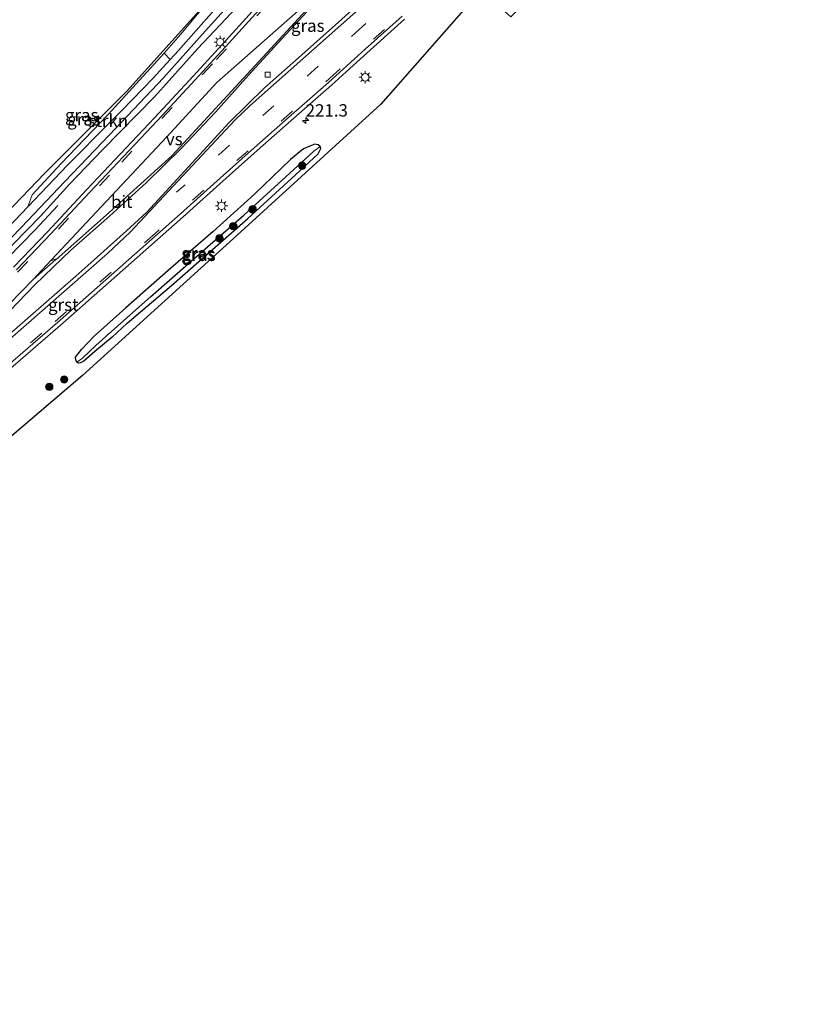
# Model space of a CAD drawing. Units: metres. Extents: x 229997 to 233337, y 441179 to 443750.
# Drawn here: x 232745 to 232902, y 443265 to 443463 of the extents above; entities that cross this region are included whole.
import ezdxf
from ezdxf.enums import TextEntityAlignment as Align

# ---------------------------------------------------------------- set-up
doc = ezdxf.new("R2010")
doc.units = ezdxf.units.M
doc.linetypes.add('VW-3-9_STREEP', pattern=[12, 3, -9])
doc.layers.get('0').update_dxf_attribs({"lineweight": 25})
for name, color, linetype, lineweight in [('B-ME-AM-KILOMETR-S-B1', 7, 'Continuous', 18), ('B-ME-GR-BOMENSTRUIKEN-GV-B6', 93, 'Continuous', 18), ('B-ME-GR-BOOM-S-B1', 93, 'Continuous', 18), ('B-ME-GR-STRUIKEN-GV-B6', 93, 'Continuous', 18), ('B-ME-IE-GRASLAND-GV-B6', 93, 'Continuous', 18), ('B-ME-IE-HULPGEOMETRIE-L-B1', 53, 'Continuous', 18), ('B-ME-IE-MEUBILAIR_WEGMEUBILAIR-LICHTMAST-S-B1', 8, 'Continuous', 18), ('B-ME-VH-VERH_SOORT-BITUMEN-GV-B6', 8, 'IE-TERREINAFSCHEIDING-NATUURLIJK-HOUTWAL', 18), ('B-ME-VH-VERH_SOORT-GV-B6', 8, 'Continuous', 18), ('B-ME-VV-KOLK-S-B1', 8, 'Continuous', 18), ('B-ME-VW-MARKERING-39STREEP-015-L-B1', 255, 'VW-3-9_STREEP', 18), ('B-ME-VW-MARKERING-STREEP-015-L-B1', 7, 'Continuous', 18), ('B-ME-VW-MARKERING-VERDRIJFSTRP-GV-B6', 7, 'Continuous', 18)]:
    doc.layers.add(name, color=color, linetype=linetype, lineweight=lineweight)
for name, color, linetype in [('B-ME-GW-INSTEEKWATERGANG-L-B1', 10, 'Continuous'), ('B-ME-GW-WATERGANG-GREPPEL-L-B1', 10, 'Continuous'), ('B-ME-IE-TERREINAFSCHEIDING-HAAG-L-B1', 10, 'Continuous'), ('B-ME-KG-KADASTRAAL-OPNAMEDTMGRENS-L-B1', 10, 'Continuous')]:
    doc.layers.add(name, color=color, linetype=linetype)
doc.styles.add('NLCS-ISO', font='NLCS-ISO.TTF')
doc.linetypes.add('IE-TERREINAFSCHEIDING-NATUURLIJK-HOUTWAL', pattern='A,7,-1.5,[67,NLCS.SHX,S=0.75,R=45,X=0,Y=0],-1.5,7,-1.5,[70,NLCS.SHX,S=0.75,R=0,X=0,Y=0],-1.5', length=20)

# ---------------------------------------------------------------- blocks, each defined once
blk = doc.blocks.new('hecto')
for p, q in [((0, 0.625), (-0.625, 0)), ((0, -0.625), (0, 0.625)), ((-0.625, 0), (0.625, 0)), ((0.625, 0), (0, -0.625))]:
    blk.add_line(p, q)
blk = doc.blocks.new('boom')
h = blk.add_hatch(color=256)
edge = h.paths.add_edge_path()
edge.add_arc((0, 0), 0.75, 0, 360)
blk.add_circle((0, 0), 0.75)
blk = doc.blocks.new('lantaarnpaal')
for p, q in [((-0.75, 0), (-1.25, 0)), ((-0.88, 0.88), (-0.53, 0.53)), ((0, 0.75), (0, 1.25)), ((0.53, 0.53), (0.88, 0.88)), ((0.75, 0), (1.25, 0)), ((-0.53, -0.53), (-0.88, -0.88)), ((0, -0.75), (0, -1.25)), ((0.53, -0.53), (0.88, -0.88))]:
    blk.add_line(p, q)
blk.add_circle((0, 0), 0.75)
blk = doc.blocks.new('kolk')
blk.add_lwpolyline([(-0.5, -0.5), (0.5, -0.5), (0.5, 0.5), (-0.5, 0.5)], close=True)

msp = doc.modelspace()

# ---------------------------------------------------------------- linework, layer by layer
at = {"layer": 'B-ME-GR-BOMENSTRUIKEN-GV-B6'}
msp.add_polyline3d([(232860.849, 443546.259, 20.721), (232854.967, 443540.851, 20.721), (232848.3, 443534.59, 20.721), (232841.903, 443527.947, 20.721), (232835.03, 443520.767, 20.721), (232828.767, 443514.036, 20.713), (232823.162, 443507.936, 20.713), (232816.581, 443500.617, 20.713), (232809.264, 443492.349, 20.709), (232802.9, 443485.425, 20.709), (232797.042, 443479.361, 20.736), (232790.631, 443472.384, 20.796), (232784.386, 443465.29, 20.8), (232777.246, 443457.24, 20.839), (232775.559, 443455.398, 20.855), (232774.338, 443456.69, 21.065), (232777.65, 443460.435, 21.065), (232784.496, 443468.737, 21.018), (232791.841, 443476.861, 20.954), (232826.801, 443515.349, 20.82), (232854.226, 443544.286, 20.736), (232858.824, 443548.805, 20.736), (232860.849, 443546.259, 20.721)], dxfattribs=at)
at = {"layer": 'B-ME-GR-STRUIKEN-GV-B6'}
msp.add_polyline3d([(232775.559, 443455.398, 20.855), (232772.074, 443451.594, 20.887), (232765.874, 443445.162, 20.978), (232763.382, 443442.715, 21.03), (232754.828, 443434.093, 21.069), (232746.807, 443425.638, 21.069), (232747.663, 443428.07, 21.058), (232753.548, 443434.375, 21.026), (232763.066, 443444.301, 21.109), (232774.338, 443456.69, 21.065), (232775.559, 443455.398, 20.855)], dxfattribs=at)
at = {"layer": 'B-ME-GW-INSTEEKWATERGANG-L-B1'}
for points in [[(232860.849, 443546.259, 20.721), (232854.967, 443540.851, 20.721), (232848.3, 443534.59, 20.721), (232841.903, 443527.947, 20.721), (232835.03, 443520.767, 20.721), (232828.767, 443514.036, 20.713), (232823.162, 443507.936, 20.713), (232816.581, 443500.617, 20.713), (232809.264, 443492.349, 20.709), (232802.9, 443485.425, 20.709), (232797.042, 443479.361, 20.736), (232790.631, 443472.384, 20.796), (232784.386, 443465.29, 20.8), (232777.246, 443457.24, 20.839), (232775.559, 443455.398, 20.855), (232772.074, 443451.594, 20.887), (232765.874, 443445.162, 20.978), (232763.382, 443442.715, 21.03), (232754.828, 443434.093, 21.069), (232746.807, 443425.638, 21.069), (232737.703, 443416.153, 21.097)], [(232740.91, 443415.176, 20.919), (232749.413, 443423.816, 20.891), (232755.242, 443430.255, 20.891), (232761.91, 443437.148, 20.903), (232772.433, 443447.962, 20.938), (232781.18, 443457.654, 20.938), (232788.997, 443465.984, 20.931), (232796.44, 443474.28, 20.919), (232806.207, 443485.234, 20.883), (232813.886, 443493.808, 20.855), (232821.414, 443502.184, 20.855), (232829.904, 443511.101, 20.966), (232839.003, 443520.425, 20.966), (232847.531, 443528.859, 20.99), (232853.978, 443535.645, 20.903), (232858.938, 443540.263, 20.804), (232862.784, 443543.877, 20.756)], [(232763.827, 443399.349, 20.434), (232766.87, 443402.16, 20.41), (232775.82, 443409.749, 20.422), (232791.25, 443423.286, 20.474), (232800.856, 443432.082, 20.497), (232805.482, 443436.325, 20.521), (232806.026, 443437.454, 20.521), (232805.864, 443437.854, 20.509), (232805.464, 443438.181, 20.533), (232804.781, 443438.3, 20.557), (232803.767, 443437.918, 20.589), (232802.475, 443437.332, 20.723), (232799.835, 443435.218, 20.696), (232792.589, 443428.185, 20.703), (232784.231, 443420.689, 20.723), (232775.165, 443412.771, 20.806), (232766.616, 443405.24, 20.858), (232760.202, 443399.498, 20.838), (232757.653, 443396.851, 20.771)], [(232763.827, 443399.349, 20.434), (232760.363, 443396.444, 20.442), (232758.149, 443394.456, 20.434), (232757.477, 443394.104, 20.478), (232757.059, 443394.051, 20.509), (232756.716, 443394.25, 20.573), (232756.485, 443394.711, 20.6), (232756.463, 443395.303, 20.743), (232757.653, 443396.851, 20.771)]]:
    msp.add_polyline3d(points, dxfattribs=at)
at = {"layer": 'B-ME-GW-WATERGANG-GREPPEL-L-B1'}
for p, q in [((232762.557, 443399.47, 20.324), (232763.13, 443399.978, 20.324)), ((232763.13, 443399.978, 20.324), (232763.173, 443400.016, 20.324))]:
    msp.add_line(p, q, dxfattribs=at)
for points in [[(232655.215, 443343.241, 20.665), (232668.261, 443353.526, 20.748), (232678.027, 443361.01, 20.748), (232689.169, 443369.677, 20.725), (232699.332, 443377.945, 20.701), (232706.502, 443383.908, 20.701), (232713.048, 443389.805, 20.677), (232721.52, 443398.02, 20.677), (232729.638, 443405.638, 20.594), (232736.946, 443412.819, 20.455), (232745.517, 443421.546, 20.352), (232754.258, 443430.739, 20.332), (232763.306, 443440.189, 20.332), (232774.193, 443451.692, 20.384), (232782.636, 443461.12, 20.384), (232793.457, 443473.201, 20.249), (232805.084, 443486.117, 20.229), (232816.998, 443499.262, 20.174), (232826.398, 443509.515, 20.146), (232835.368, 443518.927, 20.166), (232844.142, 443528.103, 20.245), (232854.128, 443537.675, 20.245), (232861.945, 443544.933, 20.245)], [(232783.609, 443418.06, 20.336), (232790.448, 443423.986, 20.303), (232798.894, 443431.702, 20.287), (232804.592, 443436.876, 20.339)], [(232763.173, 443400.016, 20.324), (232771.555, 443407.453, 20.32), (232783.609, 443418.06, 20.336)], [(232762.557, 443399.47, 20.324), (232760.52, 443397.631, 20.323), (232757.834, 443395.055, 20.311)]]:
    msp.add_polyline3d(points, dxfattribs=at)
at = {"layer": 'B-ME-IE-GRASLAND-GV-B6'}
for points in [[(232737.703, 443416.153, 21.097), (232746.807, 443425.638, 21.069), (232754.828, 443434.093, 21.069), (232763.382, 443442.715, 21.03), (232765.874, 443445.162, 20.978), (232772.074, 443451.594, 20.887), (232775.559, 443455.398, 20.855), (232777.246, 443457.24, 20.839), (232784.386, 443465.29, 20.8), (232790.631, 443472.384, 20.796), (232797.042, 443479.361, 20.736), (232802.9, 443485.425, 20.709), (232809.264, 443492.349, 20.709), (232816.581, 443500.617, 20.713), (232823.162, 443507.936, 20.713), (232828.767, 443514.036, 20.713), (232835.03, 443520.767, 20.721), (232841.903, 443527.947, 20.721), (232848.3, 443534.59, 20.721), (232854.967, 443540.851, 20.721), (232860.849, 443546.259, 20.721), (232861.945, 443544.933, 20.245)], [(232861.945, 443544.933, 20.245), (232854.128, 443537.675, 20.245), (232844.142, 443528.103, 20.245), (232835.368, 443518.927, 20.166), (232826.398, 443509.515, 20.146), (232816.998, 443499.262, 20.174), (232805.084, 443486.117, 20.229), (232793.457, 443473.201, 20.249), (232782.636, 443461.12, 20.384), (232774.193, 443451.692, 20.384), (232763.306, 443440.189, 20.332), (232754.258, 443430.739, 20.332), (232745.517, 443421.546, 20.352), (232736.946, 443412.819, 20.455)], [(232736.946, 443412.819, 20.455), (232745.517, 443421.546, 20.352), (232754.258, 443430.739, 20.332), (232763.306, 443440.189, 20.332), (232774.193, 443451.692, 20.384), (232782.636, 443461.12, 20.384), (232793.457, 443473.201, 20.249), (232805.084, 443486.117, 20.229), (232816.998, 443499.262, 20.174), (232826.398, 443509.515, 20.146), (232835.368, 443518.927, 20.166), (232844.142, 443528.103, 20.245), (232854.128, 443537.675, 20.245), (232861.945, 443544.933, 20.245)], [(232861.945, 443544.933, 20.245), (232862.784, 443543.877, 20.756), (232858.938, 443540.263, 20.804), (232853.978, 443535.645, 20.903), (232847.531, 443528.859, 20.99), (232839.003, 443520.425, 20.966), (232829.904, 443511.101, 20.966), (232821.414, 443502.184, 20.855), (232813.886, 443493.808, 20.855), (232806.207, 443485.234, 20.883), (232796.44, 443474.28, 20.919), (232788.997, 443465.984, 20.931), (232781.18, 443457.654, 20.938), (232772.433, 443447.962, 20.938), (232761.91, 443437.148, 20.903), (232755.242, 443430.255, 20.891), (232749.413, 443423.816, 20.891), (232740.91, 443415.176, 20.919)], [(232741.3768, 443402.744, 21.2962), (232748.2715, 443409.9881, 21.2439), (232755.5028, 443416.9045, 21.2376), (232763.3135, 443423.7717, 21.2311), (232770.7369, 443430.4747, 21.239), (232777.856, 443437.4977, 21.2659), (232784.6879, 443444.7897, 21.2496), (232791.3873, 443452.2139, 21.2291), (232798.1379, 443459.5921, 21.2438), (232804.9071, 443466.9534, 21.2089), (232811.7719, 443474.2216, 21.1962), (232818.6444, 443481.4862, 21.1836), (232825.4859, 443488.7797, 21.1883), (232832.8903, 443496.6754, 21.1447), (232839.716, 443503.9842, 21.162), (232843.1561, 443507.6128, 21.1621), (232846.642, 443511.1866, 21.1755), (232853.5412, 443518.4317, 21.1596), (232857.148, 443521.8949, 21.1406), (232860.6763, 443525.4379, 21.1533), (232864.2991, 443528.8858, 21.1438), (232867.9029, 443532.3478, 21.1596), (232870.2231, 443534.5055, 21.1371)], [(232886.0756, 443514.5344, 20.8802), (232887.191, 443513.127, 20.669), (232883.169, 443510.082, 20.673), (232880.78, 443508.217, 20.76), (232873.598, 443502.489, 20.788), (232868.383, 443498.155, 20.788), (232862.866, 443493.406, 20.788), (232856.442, 443487.417, 20.744), (232850.455, 443481.591, 20.728), (232844.447, 443475.315, 20.768), (232838.736, 443468.951, 20.721), (232838.278, 443469.351, 20.721), (232818.111, 443446.368, 20.701), (232788.378, 443419.229, 20.602), (232757.865, 443391.557, 20.602), (232728.274, 443366.419, 20.705)], [(232739.404, 443421.178, 21.152), (232750.155, 443432.358, 21.148), (232766.829, 443449.019, 21.148), (232784.496, 443468.737, 21.018), (232777.65, 443460.435, 21.065), (232774.338, 443456.69, 21.065)], [(232816.9971, 443469.6549, 21.1223), (232809.5574, 443462.9725, 21.1366), (232802.1008, 443456.3095, 21.1635), (232794.6328, 443449.6596, 21.1739), (232787.475, 443442.7162, 21.2081), (232780.7177, 443435.3408, 21.2644), (232773.9739, 443427.9547, 21.2843), (232770.8435, 443424.5509, 21.3344), (232766.7672, 443420.8253, 21.3427), (232758.8932, 443413.8075, 21.3715), (232756.4856, 443411.6295, 21.3871), (232748.9567, 443405.0427, 21.4103), (232741.4215, 443398.4684, 21.4138)], [(232740.91, 443415.176, 20.919), (232749.413, 443423.816, 20.891), (232755.242, 443430.255, 20.891), (232761.91, 443437.148, 20.903), (232772.433, 443447.962, 20.938), (232781.18, 443457.654, 20.938), (232788.997, 443465.984, 20.931)], [(232792.8776, 443465.8821, 21.1428), (232786.1332, 443458.4953, 21.1107), (232780.1723, 443452.0206, 21.127), (232772.3996, 443443.6473, 21.14), (232765.5416, 443436.3729, 21.1416), (232758.6685, 443429.1063, 21.1543), (232750.8194, 443420.6935, 21.1869), (232743.9169, 443413.4705, 21.1639)], [(232738.7316, 443389.0886, 21.4323), (232746.3051, 443395.6107, 21.469), (232753.851, 443402.1783, 21.4753), (232761.3704, 443408.7732, 21.4547), (232770.65, 443416.9902, 21.4123), (232778.1548, 443423.6013, 21.3251), (232785.6068, 443430.2768, 21.2564), (232793.1161, 443437.0296, 21.2376), (232800.5496, 443443.5624, 21.2101), (232808.1279, 443450.2442, 21.1272), (232811.8426, 443453.5908, 21.1156), (232822.923, 443463.5571, 21.1322)], [(232774.338, 443456.69, 21.065), (232763.066, 443444.301, 21.109), (232753.548, 443434.375, 21.026), (232747.663, 443428.07, 21.058), (232746.807, 443425.638, 21.069), (232737.703, 443416.153, 21.097)], [(232756.716, 443394.25, 20.573), (232757.059, 443394.051, 20.509), (232757.477, 443394.104, 20.478), (232758.149, 443394.456, 20.434), (232760.363, 443396.444, 20.442), (232763.827, 443399.349, 20.434), (232766.87, 443402.16, 20.41), (232775.82, 443409.749, 20.422), (232791.25, 443423.286, 20.474), (232800.856, 443432.082, 20.497), (232805.482, 443436.325, 20.521), (232806.026, 443437.454, 20.521), (232805.864, 443437.854, 20.509), (232805.464, 443438.181, 20.533), (232804.781, 443438.3, 20.557), (232803.767, 443437.918, 20.589), (232802.475, 443437.332, 20.723), (232799.835, 443435.218, 20.696), (232792.589, 443428.185, 20.703), (232784.231, 443420.689, 20.723), (232775.165, 443412.771, 20.806), (232766.616, 443405.24, 20.858), (232760.202, 443399.498, 20.838), (232757.653, 443396.851, 20.771), (232756.463, 443395.303, 20.743), (232756.485, 443394.711, 20.6), (232756.716, 443394.25, 20.573)], [(232756.716, 443394.25, 20.573), (232756.485, 443394.711, 20.6), (232756.463, 443395.303, 20.743), (232757.653, 443396.851, 20.771), (232760.202, 443399.498, 20.838), (232766.616, 443405.24, 20.858), (232775.165, 443412.771, 20.806), (232784.231, 443420.689, 20.723), (232792.589, 443428.185, 20.703), (232799.835, 443435.218, 20.696), (232802.475, 443437.332, 20.723), (232803.767, 443437.918, 20.589), (232804.781, 443438.3, 20.557), (232805.464, 443438.181, 20.533), (232805.864, 443437.854, 20.509), (232804.592, 443436.876, 20.339), (232798.894, 443431.702, 20.287), (232790.448, 443423.986, 20.303), (232783.609, 443418.06, 20.336), (232771.555, 443407.453, 20.32), (232763.173, 443400.016, 20.324), (232763.13, 443399.978, 20.324), (232762.557, 443399.47, 20.324), (232760.52, 443397.631, 20.323), (232757.834, 443395.055, 20.311), (232756.716, 443394.25, 20.573)], [(232756.716, 443394.25, 20.573), (232757.834, 443395.055, 20.311), (232760.52, 443397.631, 20.323), (232762.557, 443399.47, 20.324), (232763.13, 443399.978, 20.324), (232763.173, 443400.016, 20.324), (232771.555, 443407.453, 20.32), (232783.609, 443418.06, 20.336), (232790.448, 443423.986, 20.303), (232798.894, 443431.702, 20.287), (232804.592, 443436.876, 20.339), (232805.864, 443437.854, 20.509), (232806.026, 443437.454, 20.521), (232805.482, 443436.325, 20.521), (232800.856, 443432.082, 20.497), (232791.25, 443423.286, 20.474), (232775.82, 443409.749, 20.422), (232766.87, 443402.16, 20.41), (232763.827, 443399.349, 20.434), (232760.363, 443396.444, 20.442), (232758.149, 443394.456, 20.434), (232757.477, 443394.104, 20.478), (232757.059, 443394.051, 20.509), (232756.716, 443394.25, 20.573)]]:
    msp.add_polyline3d(points, dxfattribs=at)
at = {"layer": 'B-ME-IE-HULPGEOMETRIE-L-B1'}
for p, q in [((232804.592, 443436.876, 20.339), (232805.864, 443437.854, 20.509)), ((232757.834, 443395.055, 20.311), (232756.716, 443394.25, 20.573))]:
    msp.add_line(p, q, dxfattribs=at)
at = {"layer": 'B-ME-IE-TERREINAFSCHEIDING-HAAG-L-B1'}
msp.add_polyline3d([(232752.872, 443425.945, 21.106), (232748.24, 443420.924, 21.094), (232742.828, 443415.437, 21.163), (232738.132, 443410.89, 21.142), (232732.604, 443405.54, 21.146), (232726.52, 443399.878, 21.113), (232720.609, 443394.324, 21.177), (232712.946, 443387.097, 21.125), (232707.934, 443382.585, 21.211), (232701.911, 443377.469, 21.244), (232696.21, 443372.839, 21.255), (232684.925, 443363.702, 21.256), (232675.787, 443356.403, 21.255), (232666.232, 443349.312, 21.238), (232631.606, 443323.494, 21.314), (232615.283, 443311.364, 21.392)], dxfattribs=at)
at = {"layer": 'B-ME-KG-KADASTRAAL-OPNAMEDTMGRENS-L-B1'}
for points in [[(232573.893, 443291.572, 21.654), (232589.573, 443300.585, 21.656), (232608.442, 443311.985, 21.818), (232623.8, 443322.727, 21.842), (232653.746, 443345.62, 21.842), (232687.094, 443372.146, 21.434), (232713.423, 443395.384, 21.196), (232739.404, 443421.178, 21.152), (232750.155, 443432.358, 21.148), (232766.829, 443449.019, 21.148), (232784.496, 443468.737, 21.018), (232791.841, 443476.861, 20.954), (232826.801, 443515.349, 20.82), (232854.226, 443544.286, 20.736), (232858.824, 443548.805, 20.736)], [(232901.84, 443494.683, 20.788), (232881.981, 443480.794, 20.38), (232875.428, 443476.216, 20.257), (232867.031, 443486.386, 20.32), (232844.385, 443464.012, 20.447), (232843.137, 443465.103, 20.709), (232841.817, 443466.257, 20.697), (232838.736, 443468.951, 20.721), (232838.278, 443469.351, 20.721), (232818.111, 443446.368, 20.701), (232788.378, 443419.229, 20.602), (232757.865, 443391.557, 20.602), (232728.274, 443366.419, 20.705), (232689.141, 443335.289, 20.942), (232665.697, 443317.721, 21.16), (232632.676, 443294.153, 21.228), (232610.662, 443279.298, 21.228), (232595.321, 443269.385, 21.152), (232587.798, 443264.553, 21.171)]]:
    msp.add_polyline3d(points, dxfattribs=at)
at = {"layer": 'B-ME-VH-VERH_SOORT-BITUMEN-GV-B6'}
for points in [[(232865.6693, 443540.2416, 21.1968), (232870.2231, 443534.5055, 21.1371), (232867.9029, 443532.3478, 21.1596), (232864.2991, 443528.8858, 21.1438), (232860.6763, 443525.4379, 21.1533), (232857.148, 443521.8949, 21.1406), (232853.5412, 443518.4317, 21.1596), (232846.642, 443511.1866, 21.1755), (232843.1561, 443507.6128, 21.1621), (232839.716, 443503.9842, 21.162), (232832.8903, 443496.6754, 21.1447), (232825.4859, 443488.7797, 21.1883), (232818.6444, 443481.4862, 21.1836), (232811.7719, 443474.2216, 21.1962), (232804.9071, 443466.9534, 21.2089), (232798.1379, 443459.5921, 21.2438), (232791.3873, 443452.2139, 21.2291), (232784.6879, 443444.7897, 21.2496), (232777.856, 443437.4977, 21.2659), (232770.7369, 443430.4747, 21.239), (232763.3135, 443423.7717, 21.2311), (232755.5028, 443416.9045, 21.2376), (232748.2715, 443409.9881, 21.2439), (232741.3768, 443402.744, 21.2962)], [(232744.4949, 443412.9174, 21.2045), (232751.393, 443420.1577, 21.1934), (232759.2403, 443428.5687, 21.1608), (232766.1121, 443435.8339, 21.1481), (232772.9723, 443443.1107, 21.1465), (232779.7844, 443450.4313, 21.1418), (232786.7149, 443457.9618, 21.1383), (232793.4582, 443465.3475, 21.1704), (232800.2562, 443472.6805, 21.1815), (232807.0645, 443480.0059, 21.209), (232813.9113, 443487.2942, 21.2486), (232819.845, 443493.6439, 21.2557), (232827.4342, 443501.8234, 21.2412), (232834.2835, 443509.1097, 21.2555), (232841.2203, 443516.313, 21.2666), (232848.2511, 443523.4246, 21.2415), (232855.3642, 443530.4536, 21.2201), (232862.5911, 443537.3671, 21.2031), (232865.6693, 443540.2416, 21.1968)], [(232741.4215, 443398.4684, 21.4138), (232748.9567, 443405.0427, 21.4103), (232756.4856, 443411.6295, 21.3871), (232758.8932, 443413.8075, 21.3715), (232766.7672, 443420.8253, 21.3427), (232770.8435, 443424.5509, 21.3344), (232773.9739, 443427.9547, 21.2843), (232780.7177, 443435.3408, 21.2644), (232787.475, 443442.7162, 21.2081), (232794.6328, 443449.6596, 21.1739), (232802.1008, 443456.3095, 21.1635), (232809.5574, 443462.9725, 21.1366), (232816.9971, 443469.6549, 21.1223)], [(232822.3925, 443464.1551, 21.1625), (232814.9515, 443457.4737, 21.167), (232807.5265, 443450.7757, 21.2037), (232800.0238, 443444.1646, 21.2404), (232792.51, 443437.5647, 21.2492), (232785.0768, 443430.8753, 21.2866), (232777.6283, 443424.2029, 21.3553), (232770.1244, 443417.5926, 21.4425), (232760.8433, 443409.3742, 21.485), (232753.325, 443402.7803, 21.5056), (232745.7819, 443396.2152, 21.4992), (232738.2026, 443389.692, 21.4897)]]:
    msp.add_polyline3d(points, dxfattribs=at)
at = {"layer": 'B-ME-VH-VERH_SOORT-GV-B6'}
for points in [[(232743.9169, 443413.4705, 21.1639), (232750.8194, 443420.6935, 21.1869), (232758.6685, 443429.1063, 21.1543), (232765.5416, 443436.3729, 21.1416), (232772.3996, 443443.6473, 21.14), (232780.1723, 443452.0206, 21.127), (232786.1332, 443458.4953, 21.1107), (232792.8776, 443465.8821, 21.1428)], [(232738.2026, 443389.692, 21.4897), (232745.7819, 443396.2152, 21.4992), (232753.325, 443402.7803, 21.5056), (232760.8433, 443409.3742, 21.485), (232770.1244, 443417.5926, 21.4425), (232777.6283, 443424.2029, 21.3553), (232785.0768, 443430.8753, 21.2866), (232792.51, 443437.5647, 21.2492), (232800.0238, 443444.1646, 21.2404), (232807.5265, 443450.7757, 21.2037), (232814.9515, 443457.4737, 21.167), (232822.3925, 443464.1551, 21.1625)], [(232793.4582, 443465.3475, 21.1704), (232786.7149, 443457.9618, 21.1383), (232779.7844, 443450.4313, 21.1418), (232772.9723, 443443.1107, 21.1465), (232766.1121, 443435.8339, 21.1481), (232759.2403, 443428.5687, 21.1608), (232751.393, 443420.1577, 21.1934), (232744.4949, 443412.9174, 21.2045)], [(232822.923, 443463.5571, 21.1322), (232811.8426, 443453.5908, 21.1156), (232808.1279, 443450.2442, 21.1272), (232800.5496, 443443.5624, 21.2101), (232793.1161, 443437.0296, 21.2376), (232785.6068, 443430.2768, 21.2564), (232778.1548, 443423.6013, 21.3251), (232770.65, 443416.9902, 21.4123), (232761.3704, 443408.7732, 21.4547), (232753.851, 443402.1783, 21.4753), (232746.3051, 443395.6107, 21.469), (232738.7316, 443389.0886, 21.4323)]]:
    msp.add_polyline3d(points, dxfattribs=at)
at = {"layer": 'B-ME-VW-MARKERING-39STREEP-015-L-B1'}
for points in [[(232865.8829, 443539.9725, 21.215), (232857.1988, 443531.7871, 21.236), (232846.5253, 443521.2484, 21.2629), (232835.2646, 443509.6027, 21.2791), (232811.3457, 443484.0513, 21.2456), (232784.0901, 443454.5021, 21.1791), (232763.3189, 443432.032, 21.1686), (232742.0982, 443409.7093, 21.2425), (232724.4991, 443391.6734, 21.2854), (232714.1911, 443381.619, 21.3003), (232701.2677, 443369.672, 21.3318), (232689.9935, 443359.7789, 21.3676), (232679.3693, 443350.9727, 21.4129), (232669.2525, 443343.1322, 21.4675), (232649.6864, 443328.5544, 21.5395), (232633.1111, 443316.6629, 21.5871), (232615.5271, 443304.4667, 21.6565), (232596.0663, 443291.4736, 21.7205), (232579.4938, 443280.8103, 21.7556)], [(232885.2077, 443515.6287, 20.9568), (232877.3358, 443508.7589, 20.9583), (232875.1383, 443507.0499, 20.9658), (232850.47, 443489.5003, 21.1053), (232845.7514, 443485.414, 21.1286), (232809.2171, 443452.9275, 21.211), (232772.6158, 443420.3492, 21.4221), (232749.6421, 443400.1365, 21.4976), (232731.4511, 443384.4816, 21.516), (232711.2859, 443367.7547, 21.5429), (232692.2197, 443352.2105, 21.5601), (232678.9659, 443341.8876, 21.6038), (232661.8229, 443329.0789, 21.6643), (232641.7429, 443314.5248, 21.7006), (232623.2077, 443301.5947, 21.7992), (232605.4749, 443289.6157, 21.8326), (232586.3547, 443277.1962, 21.8558), (232582.5602, 443274.816, 21.8627)], [(232851.0118, 443494.5146, 21.1675), (232814.4269, 443462.0458, 21.2343), (232777.8368, 443429.455, 21.343), (232776.8711, 443428.5889, 21.3433)]]:
    msp.add_polyline3d(points, dxfattribs=at)
at = {"layer": 'B-ME-VW-MARKERING-STREEP-015-L-B1'}
msp.add_line((232751.5357, 443414.8479, 21.2814), (232747.8809, 443410.9871, 21.294), dxfattribs=at)
for points in [[(232581.2277, 443277.4209, 21.8226), (232589.7392, 443282.8036, 21.8119), (232606.9576, 443294.1116, 21.7665), (232624.8366, 443306.231, 21.7279), (232643.1573, 443319.1188, 21.6333), (232662.2153, 443333.0377, 21.5921), (232680.3795, 443346.8176, 21.5219), (232692.2877, 443356.2633, 21.4868), (232724.0205, 443382.5395, 21.4422), (232742.1234, 443397.9896, 21.4495), (232762.8712, 443416.1902, 21.4105), (232767.5351, 443420.5708, 21.3937), (232788.6691, 443443.2481, 21.2726), (232791.7246, 443446.1269, 21.2629), (232828.3565, 443478.6698, 21.1777), (232842.3705, 443491.2006, 21.1487), (232846.8894, 443495.7301, 21.138), (232869.8869, 443519.9501, 21.0195), (232874.2691, 443524.0461, 21.0086), (232876.7707, 443526.2564, 21.0074)], [(232752.4413, 443415.03, 21.2887), (232747.8809, 443410.9871, 21.294), (232726.2089, 443388.7589, 21.3719), (232716.4776, 443379.2591, 21.39), (232707.2424, 443370.6883, 21.4131), (232697.9483, 443362.4806, 21.4391), (232688.1473, 443354.2487, 21.4542), (232676.1, 443344.6577, 21.5186), (232658.5239, 443331.4267, 21.5789), (232641.3726, 443318.9665, 21.6196), (232622.5482, 443305.7522, 21.7076), (232603.9895, 443293.2098, 21.7491), (232584.2044, 443280.3455, 21.8025), (232580.8155, 443278.2266, 21.8067)]]:
    msp.add_polyline3d(points, dxfattribs=at)
at = {"layer": 'B-ME-VW-MARKERING-VERDRIJFSTRP-GV-B6'}
msp.add_polyline3d([(232752.4983, 443414.9759, 21.2866), (232752.4413, 443415.03, 21.2887), (232752.38, 443415.088, 21.2855), (232751.589, 443414.801, 21.2802), (232751.5357, 443414.8479, 21.2814), (232751.4905, 443414.8876, 21.2788), (232774.8824, 443439.8088, 21.26), (232784.9885, 443450.7325, 21.2582), (232805.363, 443468.842, 21.2657), (232805.4167, 443468.8158, 21.2674), (232805.49, 443468.78, 21.268), (232806.1275, 443468.9988, 21.2639), (232806.1791, 443468.9551, 21.2639), (232806.23, 443468.912, 21.2614), (232775.987, 443436.026, 21.2966), (232763.224, 443424.487, 21.291), (232752.4983, 443414.9759, 21.2866)], dxfattribs=at)

# ---------------------------------------------------------------- block references
at = {"layer": 'B-ME-AM-KILOMETR-S-B1', "rotation": 90}
msp.add_blockref('hecto', (232802.9401, 443443.0996, 22.06), dxfattribs=at)
at = {"layer": 'B-ME-GR-BOOM-S-B1', "rotation": 90}
for p in [(232802.217, 443433.953, 20.542), (232792.207, 443425.153, 20.542), (232788.312, 443421.728, 20.542), (232785.514, 443419.269, 20.542), (232754.143, 443390.779, 20.582), (232751.137, 443389.277, 20.768)]:
    msp.add_blockref('boom', p, dxfattribs=at)
at = {"layer": 'B-ME-IE-MEUBILAIR_WEGMEUBILAIR-LICHTMAST-S-B1', "rotation": 90}
for p in [(232785.6651, 443458.9202, 21.1819), (232814.9699, 443451.8138, 20.9334), (232785.9347, 443425.8639, 21.2055)]:
    msp.add_blockref('lantaarnpaal', p, dxfattribs=at)
at = {"layer": 'B-ME-VV-KOLK-S-B1', "rotation": 90}
msp.add_blockref('kolk', (232795.237, 443452.323, 21.076), dxfattribs=at)

# ---------------------------------------------------------------- texts
at = {"layer": 'B-ME-AM-KILOMETR-S-B1', "ltscale": 0.2, "style": 'NLCS-ISO'}
msp.add_text('221.3', height=2.5, dxfattribs=at).set_placement((232802.9401, 443443.0996, 22.06), align=Align.BOTTOM_LEFT)
at = {"layer": 'B-ME-GR-STRUIKEN-GV-B6', "ltscale": 0.2, "style": 'NLCS-ISO'}
msp.add_text('strkn', height=2.5, dxfattribs=at).set_placement((232762.9725, 443443.0395), align=Align.MIDDLE_CENTER)
at = {"layer": 'B-ME-IE-GRASLAND-GV-B6', "ltscale": 0.2, "style": 'NLCS-ISO'}
for p in [(232803.3492, 443462.2428), (232757.691, 443444.192), (232758.1505, 443443.3415), (232781.1635, 443416.275), (232781.2445, 443416.1755), (232781.371, 443415.9525)]:
    msp.add_text('gras', height=2.5, dxfattribs=at).set_placement(p, align=Align.MIDDLE_CENTER)
at = {"layer": 'B-ME-VH-VERH_SOORT-BITUMEN-GV-B6', "ltscale": 0.2, "style": 'NLCS-ISO'}
msp.add_text('bit', height=2.5, dxfattribs=at).set_placement((232765.768, 443426.6849), align=Align.MIDDLE_CENTER)
at = {"layer": 'B-ME-VH-VERH_SOORT-GV-B6', "ltscale": 0.2, "style": 'NLCS-ISO'}
msp.add_text('grst', height=2.5, dxfattribs=at).set_placement((232753.9598, 443405.8807), align=Align.MIDDLE_CENTER)
at = {"layer": 'B-ME-VW-MARKERING-VERDRIJFSTRP-GV-B6', "ltscale": 0.2, "style": 'NLCS-ISO'}
msp.add_text('vs', height=2.5, dxfattribs=at).set_placement((232776.3718, 443439.3508), align=Align.MIDDLE_CENTER)

doc.saveas('drawing.dxf')
